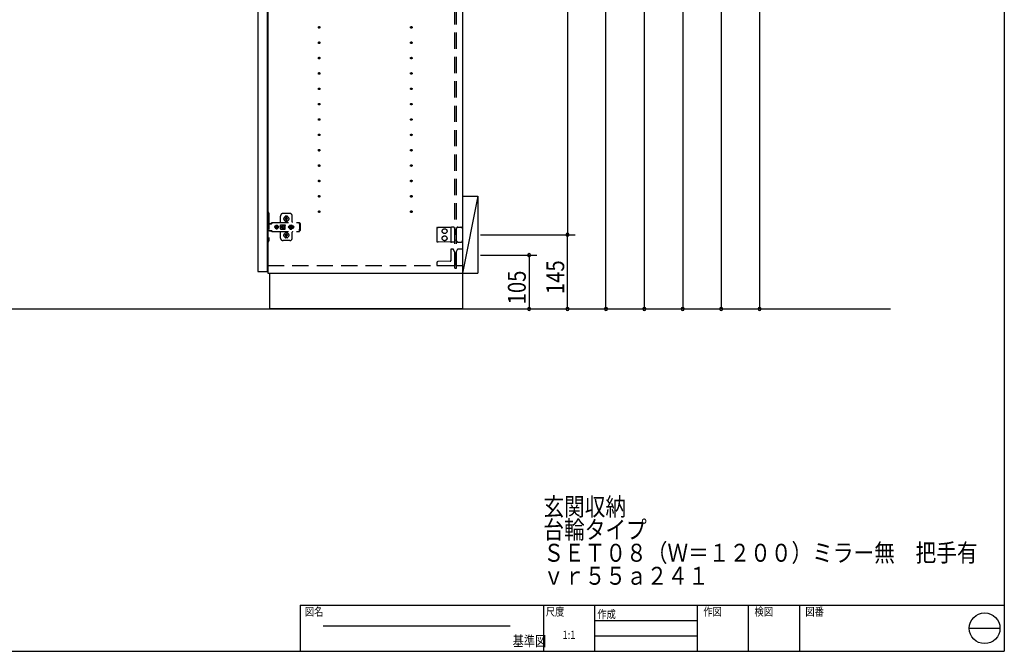
# Model space of a CAD drawing. Extents: x 19 to 1168, y 16 to 831.
# Drawn here: x 781 to 1166, y 16 to 263 of the extents above; entities that cross this region are included whole.
import ezdxf
from ezdxf.enums import TextEntityAlignment as Align

# ---------------------------------------------------------------- set-up
doc = ezdxf.new("R2010")
doc.units = 0
doc.linetypes.add('DASHED2', pattern=[9.525, 6.35, -3.175])
for name, color, linetype in [('KI1', 7, 'CONTINUOUS'), ('KI2', 4, 'CONTINUOUS'), ('MJ', 2, 'CONTINUOUS'), ('OS', 2, 'CONTINUOUS'), ('SU', 3, 'CONTINUOUS'), ('TS', 6, 'DASHED2'), ('WK', 7, 'CONTINUOUS')]:
    doc.layers.add(name, color=color, linetype=linetype)
doc.styles.get("Standard").update_dxf_attribs({"font": 'romans.shx', "width": 0.83, "bigfont": 'extfont.shx'})

msp = doc.modelspace()

# ---------------------------------------------------------------- linework, layer by layer
at = {"layer": 'KI1'}
for p, q in [((877.92, 506), (877.92, 164)), ((953.92, 506), (953.92, 164)), ((877.92, 164), (953.92, 164)), ((878.72, 164), (953.92, 164)), ((878.72, 150), (878.72, 164)), ((953.92, 164), (953.92, 150)), ((953.92, 150), (878.72, 150))]:
    msp.add_line(p, q, dxfattribs=at)
at = {"layer": 'KI2'}
for p, q in [((874, 505.34), (874, 164.66)), ((877.68, 505.34), (877.68, 164.66)), ((874, 164.66), (874.06, 164.6)), ((874.06, 164.6), (877.62, 164.6)), ((877.68, 164.66), (877.62, 164.6))]:
    msp.add_line(p, q, dxfattribs=at)
at = {"layer": 'OS'}
for p, q in [((953.92, 700), (953.92, 150)), ((953.92, 194), (959.92, 194)), ((953.92, 194), (953.92, 164)), ((959.92, 194), (953.92, 164)), ((959.92, 194), (959.92, 164)), ((953.92, 164), (959.92, 164)), ((87, 150), (1121, 150))]:
    msp.add_line(p, q, dxfattribs=at)
at = {"layer": 'SU'}
for p, q in [((1069.92, 613), (1069.92, 150)), ((1054.92, 605), (1054.92, 150)), ((1039.92, 521), (1039.92, 150)), ((1024.92, 150), (1024.92, 513)), ((994.92, 491), (994.92, 179)), ((1009.92, 150), (1009.92, 491)), ((960.92, 179), (997.92, 179)), ((960.92, 179), (997.92, 179)), ((994.92, 150), (994.92, 179)), ((960.92, 171), (982.92, 171)), ((979.92, 171), (979.92, 150)), ((954.92, 150), (1072.92, 150)), ((954.92, 150), (1057.92, 150)), ((954.92, 150), (1042.92, 150)), ((954.92, 150), (1027.92, 150)), ((954.92, 150), (1012.92, 150)), ((954.92, 150), (982.92, 150)), ((954.92, 150), (997.92, 150))]:
    msp.add_line(p, q, dxfattribs=at)
for centre, start, end in [((994.92, 179), 90, 270), ((994.92, 179), 90, 270), ((994.92, 179), 270, 90), ((994.92, 179), 270, 90), ((979.92, 171), 90, 270), ((979.92, 171), 270, 90), ((979.92, 150), 90, 270), ((979.92, 150), 270, 90), ((994.92, 150), 90, 270), ((994.92, 150), 270, 90), ((1009.92, 150), 90, 270), ((1009.92, 150), 270, 90), ((1024.92, 150), 90, 270), ((1024.92, 150), 270, 90), ((1039.92, 150), 90, 270), ((1039.92, 150), 270, 90), ((1054.92, 150), 90, 270), ((1054.92, 150), 270, 90), ((1069.92, 150), 90, 270), ((1069.92, 150), 270, 90)]:
    msp.add_arc(centre, 0.6, start, end, dxfattribs=at)
at = {"layer": 'TS'}
for p, q in [((950.92, 165.9), (950.92, 504.1)), ((951.62, 165.9), (951.62, 504.1)), ((877.68, 187.7), (878.02, 187.7)), ((877.68, 187.7), (877.68, 176.3)), ((878.32, 187.4), (878.32, 176.6)), ((882.82, 183.8), (882.82, 186.3)), ((886.42, 187.3), (883.82, 187.3)), ((884.63, 186.01), (884.63, 186.06)), ((884.96, 185.3), (884.67, 185.3)), ((884.96, 185.1), (884.67, 185.1)), ((885.42, 186.25), (884.82, 186.25)), ((884.94, 185.38), (884.93, 185.39)), ((884.99, 185.33), (884.93, 185.39)), ((884.94, 185.37), (884.93, 185.39)), ((884.99, 185.07), (884.93, 185.01)), ((884.94, 185.02), (884.93, 185.01)), ((884.95, 185.02), (884.93, 185.01)), ((885.01, 185.34), (884.94, 185.38)), ((884.98, 185.31), (884.94, 185.37)), ((884.98, 185.09), (884.94, 185.02)), ((885.01, 185.06), (884.95, 185.02)), ((884.97, 185.3), (884.96, 185.3)), ((884.96, 185.1), (884.97, 185.1)), ((884.98, 185.31), (884.97, 185.3)), ((884.97, 185.1), (884.98, 185.09)), ((884.99, 185.32), (884.98, 185.31)), ((884.98, 185.31), (884.98, 185.31)), ((884.99, 185.08), (884.98, 185.09)), ((884.98, 185.09), (884.98, 185.09)), ((884.99, 185.33), (884.99, 185.33)), ((884.99, 185.33), (884.99, 185.33)), ((884.99, 185.33), (884.99, 185.32)), ((885, 185.33), (884.99, 185.33)), ((884.99, 185.07), (884.99, 185.08)), ((884.99, 185.07), (884.99, 185.07)), ((884.99, 185.07), (884.99, 185.07)), ((885, 185.07), (884.99, 185.07)), ((885.01, 185.34), (885, 185.33)), ((885.01, 185.06), (885, 185.07)), ((885.02, 185.35), (885.01, 185.34)), ((885.01, 185.34), (885.01, 185.34)), ((885.01, 185.06), (885.01, 185.06)), ((885.01, 185.06), (885.02, 185.05)), ((885.02, 185.36), (885.02, 185.65)), ((885.02, 185.36), (885.02, 185.35)), ((885.02, 185.05), (885.02, 185.04)), ((885.02, 184.75), (885.02, 185.04)), ((885.22, 185.36), (885.22, 185.65)), ((885.22, 185.35), (885.22, 185.36)), ((885.23, 185.34), (885.22, 185.35)), ((885.22, 185.05), (885.23, 185.06)), ((885.22, 185.04), (885.22, 185.05)), ((885.22, 184.75), (885.22, 185.04)), ((885.29, 185.38), (885.23, 185.34)), ((885.24, 185.33), (885.23, 185.34)), ((885.23, 185.34), (885.23, 185.34)), ((885.24, 185.07), (885.23, 185.06)), ((885.3, 185.02), (885.23, 185.06)), ((885.23, 185.06), (885.23, 185.06)), ((885.25, 185.33), (885.24, 185.33)), ((885.25, 185.07), (885.24, 185.07)), ((885.31, 185.39), (885.25, 185.33)), ((885.25, 185.33), (885.25, 185.33)), ((885.25, 185.32), (885.25, 185.33)), ((885.26, 185.31), (885.25, 185.32)), ((885.26, 185.09), (885.25, 185.08)), ((885.25, 185.08), (885.25, 185.07)), ((885.25, 185.07), (885.25, 185.07)), ((885.25, 185.07), (885.25, 185.07)), ((885.31, 185.01), (885.25, 185.07)), ((885.3, 185.38), (885.26, 185.31)), ((885.27, 185.3), (885.26, 185.31)), ((885.26, 185.31), (885.26, 185.31)), ((885.26, 185.09), (885.27, 185.1)), ((885.3, 185.03), (885.26, 185.09)), ((885.26, 185.09), (885.26, 185.09)), ((885.28, 185.3), (885.27, 185.3)), ((885.27, 185.1), (885.28, 185.1)), ((885.57, 185.3), (885.28, 185.3)), ((885.57, 185.1), (885.28, 185.1)), ((885.31, 185.39), (885.29, 185.38)), ((885.31, 185.39), (885.3, 185.38)), ((885.31, 185.01), (885.3, 185.03)), ((885.31, 185.01), (885.3, 185.02)), ((885.61, 186.01), (885.61, 186.06)), ((887.42, 184), (887.42, 186.3)), ((878.32, 183.31), (879.32, 183.31)), ((878.49, 183.38), (878.5, 183.41)), ((878.49, 183.32), (878.49, 183.38)), ((878.49, 183.32), (879.16, 183.32)), ((878.5, 183.41), (878.52, 183.43)), ((878.52, 183.43), (878.55, 183.44)), ((878.55, 183.44), (879.1, 183.44)), ((878.56, 183.32), (878.57, 183.32)), ((878.57, 183.32), (878.57, 183.31)), ((879.08, 183.32), (879.09, 183.32)), ((879.08, 183.31), (879.08, 183.32)), ((879.09, 183.31), (879.11, 183.32)), ((879.1, 183.44), (879.13, 183.43)), ((879.11, 183.32), (879.12, 183.32)), ((879.13, 183.43), (879.15, 183.41)), ((879.15, 183.41), (879.16, 183.38)), ((879.16, 183.32), (879.16, 183.38)), ((879.16, 183.35), (879.17, 183.36)), ((879.17, 183.36), (879.34, 183.6)), ((879.32, 183.31), (879.34, 183.32)), ((879.34, 183.6), (879.37, 183.63)), ((879.34, 183.32), (879.36, 183.33)), ((879.36, 183.33), (879.38, 183.34)), ((879.37, 183.63), (879.41, 183.66)), ((879.38, 183.34), (879.4, 183.36)), ((879.4, 183.36), (879.57, 183.6)), ((879.41, 183.66), (879.45, 183.69)), ((879.45, 183.69), (879.49, 183.71)), ((879.49, 183.71), (879.54, 183.72)), ((879.54, 183.72), (879.58, 183.72)), ((879.57, 183.6), (879.6, 183.63)), ((879.58, 183.72), (890.31, 183.72)), ((879.6, 183.63), (879.61, 183.64)), ((879.61, 183.64), (879.64, 183.66)), ((879.64, 183.66), (879.66, 183.67)), ((879.66, 183.67), (879.68, 183.69)), ((879.68, 183.69), (879.71, 183.7)), ((879.71, 183.7), (879.72, 183.71)), ((879.72, 183.71), (879.76, 183.71)), ((879.76, 183.71), (879.77, 183.72)), ((879.77, 183.72), (879.81, 183.72)), ((880.6, 182), (880.63, 182.18)), ((880.6, 182), (880.63, 181.82)), ((880.62, 182), (880.64, 182.12)), ((880.62, 182), (880.64, 181.88)), ((880.63, 182.18), (880.7, 182.35)), ((880.63, 182.12), (880.64, 182.18)), ((880.63, 182.12), (881.09, 182.12)), ((880.63, 181.88), (881.09, 181.88)), ((880.63, 181.88), (880.64, 181.82)), ((880.63, 181.82), (880.7, 181.65)), ((880.64, 182.18), (880.71, 182.35)), ((880.64, 181.82), (880.71, 181.65)), ((880.7, 182.35), (880.81, 182.49)), ((880.7, 181.65), (880.81, 181.51)), ((880.71, 182.35), (880.82, 182.49)), ((880.71, 181.65), (880.82, 181.51)), ((880.81, 182.49), (880.95, 182.61)), ((880.81, 181.51), (880.95, 181.39)), ((880.82, 182.49), (880.97, 182.61)), ((880.82, 181.51), (880.97, 181.39)), ((880.95, 182.61), (881.12, 182.68)), ((880.95, 181.39), (881.12, 181.32)), ((880.97, 182.61), (881.13, 182.68)), ((880.97, 181.39), (881.13, 181.32)), ((881.03, 182), (881.05, 182.1)), ((881.03, 182), (881.05, 181.9)), ((881.05, 182.1), (881.07, 182.12)), ((881.05, 181.9), (881.07, 181.88)), ((881.09, 182.12), (881.14, 182.19)), ((881.09, 181.88), (881.14, 181.81)), ((881.12, 182.68), (881.3, 182.7)), ((881.12, 181.32), (881.3, 181.3)), ((881.13, 182.68), (881.19, 182.68)), ((881.13, 181.32), (881.19, 181.32)), ((881.14, 182.19), (881.21, 182.24)), ((881.14, 181.81), (881.21, 181.76)), ((881.19, 182.68), (881.2, 182.63)), ((881.19, 182.67), (881.3, 182.68)), ((881.19, 181.32), (881.2, 181.37)), ((881.19, 181.33), (881.3, 181.32)), ((881.2, 182.63), (881.21, 182.6)), ((881.2, 182.63), (881.2, 182.63)), ((881.2, 181.37), (881.21, 181.4)), ((881.2, 181.37), (881.2, 181.37)), ((881.21, 182.24), (881.21, 182.6)), ((881.21, 182.25), (881.3, 182.27)), ((881.21, 181.4), (881.21, 181.76)), ((881.21, 181.75), (881.3, 181.73)), ((881.29, 182.27), (881.39, 182.25)), ((881.29, 181.73), (881.39, 181.75)), ((881.3, 182.7), (881.44, 182.68)), ((881.3, 182.68), (881.42, 182.67)), ((881.3, 182.27), (881.41, 182.25)), ((881.3, 181.73), (881.41, 181.75)), ((881.3, 181.32), (881.42, 181.33)), ((881.3, 181.3), (881.44, 181.32)), ((881.39, 182.25), (881.47, 182.19)), ((881.39, 181.75), (881.47, 181.81)), ((881.41, 182.25), (881.42, 182.24)), ((881.41, 181.75), (881.42, 181.76)), ((881.42, 182.24), (881.42, 182.67)), ((881.42, 182.67), (881.43, 182.55)), ((881.42, 182.24), (881.45, 182.24)), ((881.42, 181.76), (881.45, 181.76)), ((881.42, 181.33), (881.42, 181.76)), ((881.42, 181.33), (881.43, 181.45)), ((881.43, 182.55), (881.44, 182.68)), ((881.43, 181.45), (881.44, 181.32)), ((881.44, 182.68), (881.44, 182.55)), ((881.44, 182.68), (881.5, 182.68)), ((881.44, 182.55), (881.45, 182.63)), ((881.44, 181.45), (881.45, 181.37)), ((881.44, 181.32), (881.44, 181.45)), ((881.44, 181.32), (881.5, 181.32)), ((881.45, 182.63), (881.45, 182.6)), ((881.45, 182.24), (881.45, 182.6)), ((881.45, 182.24), (881.52, 182.19)), ((881.45, 181.76), (881.52, 181.81)), ((881.45, 181.4), (881.45, 181.76)), ((881.45, 181.37), (881.45, 181.4)), ((881.47, 182.19), (881.53, 182.1)), ((881.47, 181.81), (881.53, 181.9)), ((881.5, 182.68), (881.66, 182.61)), ((881.5, 181.32), (881.66, 181.39)), ((881.52, 182.19), (881.56, 182.12)), ((881.52, 181.81), (881.56, 181.88)), ((881.53, 182.1), (881.55, 182)), ((881.53, 181.9), (881.55, 182)), ((881.54, 182.12), (882, 182.12)), ((881.54, 182.12), (881.55, 182.1)), ((881.54, 181.88), (881.55, 181.9)), ((881.54, 181.88), (882, 181.88)), ((881.55, 182.1), (881.57, 182)), ((881.55, 181.9), (881.57, 182)), ((881.66, 182.61), (881.81, 182.49)), ((881.66, 181.39), (881.81, 181.51)), ((881.81, 182.49), (881.92, 182.35)), ((881.81, 181.51), (881.92, 181.65)), ((881.92, 182.35), (881.99, 182.18)), ((881.92, 181.65), (881.99, 181.82)), ((881.97, 182.12), (881.98, 182)), ((881.97, 181.88), (881.98, 182)), ((881.98, 182.12), (882, 182)), ((881.98, 181.88), (882, 182)), ((881.99, 182.18), (882, 182.12)), ((881.99, 181.82), (882, 181.88)), ((882.79, 182.76), (882.8, 182.8)), ((882.79, 182.58), (882.93, 182.78)), ((882.79, 181.23), (882.79, 182.76)), ((882.79, 181.42), (882.93, 181.22)), ((882.79, 181.23), (882.8, 181.2)), ((882.8, 182.8), (882.82, 182.84)), ((882.8, 181.2), (882.82, 181.16)), ((882.82, 182.84), (882.85, 182.86)), ((882.82, 181.16), (882.85, 181.14)), ((882.85, 182.86), (882.89, 182.86)), ((882.85, 181.14), (882.89, 181.14)), ((882.89, 182.86), (882.9, 182.86)), ((882.89, 181.14), (882.9, 181.14)), ((882.9, 182.86), (882.91, 182.86)), ((882.9, 181.14), (882.91, 181.14)), ((882.91, 182.86), (882.92, 182.85)), ((882.91, 181.14), (882.92, 181.15)), ((882.92, 182.85), (882.94, 182.84)), ((882.92, 181.15), (882.94, 181.16)), ((882.93, 182.78), (882.99, 182.82)), ((882.93, 181.22), (882.99, 181.18)), ((882.94, 182.84), (882.97, 182.83)), ((882.94, 181.16), (882.97, 181.17)), ((882.97, 182.83), (882.99, 182.82)), ((882.97, 181.17), (882.99, 181.18)), ((882.99, 182.82), (883.01, 182.82)), ((882.99, 182.82), (882.99, 182.82)), ((882.99, 181.18), (882.99, 181.18)), ((882.99, 181.18), (883.01, 181.18)), ((883.01, 182.82), (883.04, 182.81)), ((883.01, 181.18), (883.04, 181.19)), ((883.56, 182.54), (883.02, 182)), ((883.56, 181.46), (883.02, 182)), ((883.04, 182.81), (883.06, 182.81)), ((883.04, 181.19), (883.06, 181.19)), ((883.06, 182.81), (883.09, 182.81)), ((883.06, 181.19), (883.09, 181.19)), ((883.09, 182.81), (883.11, 182.8)), ((883.09, 181.19), (883.11, 181.2)), ((883.1, 182.81), (883.13, 182.8)), ((883.11, 182.8), (884.34, 182.8)), ((883.11, 181.2), (884.34, 181.2)), ((883.63, 182.46), (883.21, 182.05)), ((883.52, 182.05), (883.21, 182.05)), ((883.52, 181.95), (883.21, 181.95)), ((883.63, 181.54), (883.21, 181.95)), ((883.53, 182.09), (883.52, 182.05)), ((883.52, 182.05), (883.52, 182)), ((883.52, 181.95), (883.52, 182)), ((883.52, 181.95), (883.53, 181.91)), ((883.54, 182.12), (883.53, 182.09)), ((883.53, 181.91), (883.54, 181.88)), ((883.55, 182.15), (883.54, 182.12)), ((883.54, 181.88), (883.55, 181.85)), ((883.56, 182.18), (883.55, 182.15)), ((883.55, 181.85), (883.56, 181.82)), ((883.57, 182.2), (883.56, 182.18)), ((883.56, 181.82), (883.57, 181.8)), ((883.59, 182.22), (883.57, 182.2)), ((883.57, 181.8), (883.59, 181.78)), ((883.6, 182.24), (883.59, 182.22)), ((883.59, 181.78), (883.6, 181.76)), ((883.62, 182.26), (883.6, 182.24)), ((883.6, 181.76), (883.62, 181.74)), ((883.64, 182.28), (883.62, 182.26)), ((883.62, 181.74), (883.64, 181.72)), ((883.66, 182.3), (883.64, 182.28)), ((883.64, 181.72), (883.66, 181.7)), ((883.68, 182.32), (883.66, 182.3)), ((883.66, 181.7), (883.68, 181.68)), ((883.7, 182.33), (883.68, 182.32)), ((883.68, 181.68), (883.7, 181.67)), ((883.72, 182.35), (883.7, 182.33)), ((883.7, 181.67), (883.72, 181.65)), ((883.74, 182.36), (883.72, 182.35)), ((883.72, 181.65), (883.74, 181.64)), ((883.77, 182.37), (883.74, 182.36)), ((883.74, 181.64), (883.77, 181.63)), ((883.82, 182.39), (883.77, 182.37)), ((883.77, 181.63), (883.82, 181.61)), ((883.87, 182.4), (883.82, 182.39)), ((883.82, 181.61), (883.87, 181.6)), ((883.92, 182.4), (883.87, 182.4)), ((883.87, 181.6), (883.92, 181.6)), ((884.61, 182.05), (884.32, 182.05)), ((884.32, 182), (884.32, 182.05)), ((884.32, 182), (884.32, 181.95)), ((884.61, 181.95), (884.32, 181.95)), ((884.34, 182.8), (884.36, 182.81)), ((884.34, 181.2), (884.36, 181.19)), ((884.36, 182.81), (884.39, 182.81)), ((884.36, 181.19), (884.39, 181.19)), ((884.39, 182.81), (884.41, 182.81)), ((884.39, 181.19), (884.41, 181.19)), ((884.41, 182.81), (884.43, 182.82)), ((884.41, 181.19), (884.43, 181.18)), ((884.43, 182.82), (884.48, 182.78)), ((884.43, 182.82), (884.46, 182.82)), ((884.43, 181.18), (884.48, 181.22)), ((884.43, 181.18), (884.46, 181.18)), ((884.46, 182.82), (884.48, 182.83)), ((884.46, 181.18), (884.48, 181.17)), ((884.48, 182.83), (884.5, 182.84)), ((884.48, 182.78), (884.66, 182.53)), ((884.48, 181.22), (884.66, 181.47)), ((884.48, 181.17), (884.5, 181.16)), ((884.5, 182.84), (884.53, 182.85)), ((884.5, 181.16), (884.53, 181.15)), ((884.53, 182.85), (884.54, 182.86)), ((884.53, 181.15), (884.54, 181.14)), ((884.54, 182.86), (884.55, 182.86)), ((884.54, 181.14), (884.55, 181.14)), ((884.55, 182.86), (884.56, 182.86)), ((884.55, 181.14), (884.56, 181.14)), ((884.56, 182.86), (884.59, 182.86)), ((884.56, 181.14), (884.59, 181.14)), ((884.59, 182.86), (884.63, 182.84)), ((884.59, 181.14), (884.63, 181.16)), ((884.63, 184.34), (884.63, 184.39)), ((884.63, 182.84), (884.65, 182.8)), ((884.63, 181.16), (884.65, 181.2)), ((884.65, 182.8), (884.66, 182.76)), ((884.65, 182.8), (884.65, 182.8)), ((884.65, 181.2), (884.66, 181.23)), ((884.65, 181.2), (884.65, 181.2)), ((884.66, 182.5), (884.66, 182.77)), ((884.66, 182.5), (884.66, 182.5)), ((884.66, 182.5), (884.66, 182.5)), ((884.66, 182.49), (884.66, 182.5)), ((884.66, 182.48), (884.66, 182.49)), ((884.66, 182.47), (884.66, 182.48)), ((884.66, 181.53), (884.66, 182.47)), ((884.66, 181.53), (884.66, 181.52)), ((884.66, 181.52), (884.66, 181.51)), ((884.66, 181.51), (884.66, 181.5)), ((884.66, 181.23), (884.66, 181.5)), ((884.66, 181.5), (884.66, 181.5)), ((885.42, 184.15), (884.82, 184.15)), ((885.12, 184.22), (885.12, 184.25)), ((885.61, 184.34), (885.61, 184.39)), ((886, 182), (886.01, 182.1)), ((886, 182), (886.01, 181.9)), ((886.01, 182.1), (886.04, 182.2)), ((886.01, 181.9), (886.04, 181.8)), ((886.04, 182.2), (886.09, 182.29)), ((886.04, 181.8), (886.09, 181.71)), ((886.06, 182), (886.08, 182.21)), ((886.06, 182), (886.08, 181.79)), ((886.07, 182.11), (886.07, 182.25)), ((886.07, 181.75), (886.07, 181.89)), ((886.08, 182.21), (886.16, 182.4)), ((886.08, 182.18), (886.08, 182.27)), ((886.08, 181.73), (886.08, 181.82)), ((886.08, 181.79), (886.16, 181.6)), ((886.09, 182.29), (886.15, 182.36)), ((886.09, 181.71), (886.15, 181.64)), ((886.12, 182.3), (886.12, 182.33)), ((886.12, 181.67), (886.12, 181.7)), ((886.16, 182.4), (886.29, 182.57)), ((886.16, 181.6), (886.29, 181.43)), ((886.29, 182.57), (886.46, 182.7)), ((886.29, 181.43), (886.46, 181.3)), ((886.38, 182), (886.39, 182.1)), ((886.38, 182), (886.39, 181.9)), ((886.39, 182.1), (886.7, 182.1)), ((886.39, 181.9), (886.7, 181.9)), ((886.46, 182.7), (886.65, 182.78)), ((886.46, 181.3), (886.65, 181.22)), ((886.49, 182.1), (886.53, 182.19)), ((886.49, 181.9), (886.53, 181.81)), ((886.53, 182.19), (886.58, 182.26)), ((886.53, 181.81), (886.58, 181.74)), ((886.56, 182.3), (886.56, 182.3)), ((886.56, 182.3), (886.58, 182.26)), ((886.56, 182.3), (886.73, 182.13)), ((886.56, 182.3), (886.6, 182.28)), ((886.56, 181.7), (886.73, 181.87)), ((886.56, 181.7), (886.58, 181.74)), ((886.56, 181.7), (886.6, 181.72)), ((886.56, 181.7), (886.56, 181.7)), ((886.58, 182.26), (886.71, 182.11)), ((886.58, 181.74), (886.71, 181.89)), ((886.6, 182.28), (886.67, 182.33)), ((886.6, 182.28), (886.75, 182.15)), ((886.6, 181.72), (886.75, 181.85)), ((886.6, 181.72), (886.67, 181.67)), ((886.65, 182.78), (886.86, 182.8)), ((886.65, 181.22), (886.86, 181.2)), ((886.67, 182.33), (886.76, 182.37)), ((886.67, 181.67), (886.76, 181.63)), ((886.7, 182.1), (886.72, 182.11)), ((886.7, 181.9), (886.72, 181.89)), ((886.72, 182.11), (886.73, 182.12)), ((886.72, 181.89), (886.73, 181.88)), ((886.73, 182.13), (886.74, 182.13)), ((886.73, 182.12), (886.73, 182.13)), ((886.73, 181.88), (886.73, 181.87)), ((886.73, 181.87), (886.74, 181.87)), ((886.74, 182.13), (886.75, 182.14)), ((886.74, 181.87), (886.75, 181.86)), ((886.75, 182.14), (886.76, 182.16)), ((886.75, 181.86), (886.76, 181.84)), ((886.75, 181.21), (886.75, 181.21)), ((886.76, 182.47), (886.86, 182.48)), ((886.76, 182.16), (886.76, 182.47)), ((886.76, 181.53), (886.76, 181.84)), ((886.76, 181.53), (886.86, 181.52)), ((886.86, 182.8), (887.07, 182.78)), ((886.86, 182.48), (886.96, 182.47)), ((886.86, 181.52), (886.96, 181.53)), ((886.86, 181.2), (887.07, 181.22)), ((886.96, 182.16), (886.96, 182.47)), ((886.96, 182.37), (887.05, 182.33)), ((886.96, 182.16), (886.97, 182.14)), ((886.96, 181.84), (886.97, 181.86)), ((886.96, 181.53), (886.96, 181.84)), ((886.96, 181.63), (887.05, 181.67)), ((886.97, 182.15), (887.12, 182.28)), ((886.97, 182.14), (886.98, 182.13)), ((886.97, 181.86), (886.98, 181.87)), ((886.97, 181.85), (887.12, 181.72)), ((886.98, 182.13), (886.99, 182.13)), ((886.98, 181.87), (886.99, 181.87)), ((886.99, 182.13), (887.16, 182.3)), ((886.99, 182.13), (886.99, 182.12)), ((886.99, 182.12), (887, 182.11)), ((886.99, 181.88), (887, 181.89)), ((886.99, 181.87), (886.99, 181.88)), ((886.99, 181.87), (887.16, 181.7)), ((887, 182.11), (887.02, 182.1)), ((887, 181.89), (887.02, 181.9)), ((887.01, 182.11), (887.14, 182.26)), ((887.01, 181.89), (887.14, 181.74)), ((887.02, 182.1), (887.33, 182.1)), ((887.02, 181.9), (887.33, 181.9)), ((887.05, 182.33), (887.12, 182.28)), ((887.05, 181.67), (887.12, 181.72)), ((887.07, 182.78), (887.26, 182.7)), ((887.07, 181.22), (887.26, 181.3)), ((887.12, 182.28), (887.16, 182.3)), ((887.12, 181.72), (887.16, 181.7)), ((887.14, 182.26), (887.16, 182.3)), ((887.14, 182.26), (887.19, 182.19)), ((887.14, 181.74), (887.19, 181.81)), ((887.14, 181.74), (887.16, 181.7)), ((887.16, 182.3), (887.16, 182.3)), ((887.16, 181.7), (887.16, 181.7)), ((887.19, 182.19), (887.23, 182.1)), ((887.19, 181.81), (887.23, 181.9)), ((887.26, 182.7), (887.43, 182.57)), ((887.26, 181.3), (887.43, 181.43)), ((887.33, 182.1), (887.34, 182)), ((887.33, 181.9), (887.34, 182)), ((887.43, 182.57), (887.56, 182.4)), ((887.43, 181.43), (887.56, 181.6)), ((887.47, 182.52), (887.48, 182.52)), ((887.47, 181.48), (887.48, 181.48)), ((887.48, 182.52), (887.58, 182.51)), ((887.48, 181.48), (887.58, 181.49)), ((887.56, 182.51), (887.56, 182.51)), ((887.56, 182.4), (887.64, 182.21)), ((887.56, 181.6), (887.64, 181.79)), ((887.56, 181.49), (887.56, 181.49)), ((887.58, 182.51), (887.68, 182.48)), ((887.58, 181.49), (887.68, 181.52)), ((887.64, 182.21), (887.66, 182)), ((887.64, 181.79), (887.66, 182)), ((887.68, 182.48), (887.77, 182.43)), ((887.68, 181.52), (887.77, 181.57)), ((887.77, 182.43), (887.85, 182.37)), ((887.77, 181.57), (887.85, 181.63)), ((887.85, 182.37), (887.91, 182.29)), ((887.85, 181.63), (887.91, 181.71)), ((887.91, 182.29), (887.96, 182.2)), ((887.91, 181.71), (887.96, 181.8)), ((887.96, 182.2), (887.99, 182.1)), ((887.96, 181.8), (887.99, 181.9)), ((887.99, 182.1), (888, 182)), ((887.99, 181.9), (888, 182)), ((890.21, 183.7), (890.31, 183.7)), ((890.21, 183.7), (890.21, 183.68)), ((890.21, 183.68), (890.22, 183.63)), ((890.22, 183.63), (890.22, 183.56)), ((890.22, 183.56), (890.22, 183.48)), ((890.22, 183.52), (890.31, 183.52)), ((890.22, 183.48), (890.22, 183.4)), ((890.22, 183.4), (890.4, 183.4)), ((890.22, 183.11), (890.22, 183.4)), ((890.22, 183.11), (890.22, 183.08)), ((890.22, 183.08), (890.23, 183.04)), ((890.22, 180.92), (890.23, 180.96)), ((890.22, 180.89), (890.22, 180.92)), ((890.22, 180.6), (890.22, 180.89)), ((890.23, 183.04), (890.23, 183.01)), ((890.23, 183.01), (890.25, 182.97)), ((890.23, 180.99), (890.25, 181.03)), ((890.23, 180.96), (890.23, 180.99)), ((890.25, 182.97), (890.26, 182.94)), ((890.25, 181.03), (890.26, 181.06)), ((890.26, 182.94), (890.28, 182.91)), ((890.26, 181.06), (890.28, 181.09)), ((890.28, 182.91), (890.3, 182.88)), ((890.28, 181.09), (890.3, 181.12)), ((890.3, 182.88), (890.32, 182.85)), ((890.3, 181.12), (890.32, 181.15)), ((890.31, 183.72), (890.31, 183.71)), ((890.31, 183.71), (890.31, 183.7)), ((890.31, 183.52), (890.31, 183.7)), ((890.32, 181.15), (890.32, 182.85)), ((890.4, 183.4), (890.48, 183.38)), ((890.48, 183.38), (890.54, 183.34)), ((890.54, 183.34), (890.58, 183.28)), ((890.58, 183.28), (890.6, 183.2)), ((890.58, 180.72), (890.6, 180.8)), ((890.6, 180.8), (890.6, 183.2)), ((943.82, 181.54), (943.82, 176.46)), ((944.12, 181.84), (944.41, 181.84)), ((949.09, 181.88), (944.41, 181.84)), ((949.62, 181.89), (949.09, 181.88)), ((949.32, 181.59), (949.32, 176.41)), ((950.19, 181.89), (949.62, 181.89)), ((950.66, 181.9), (950.19, 181.89)), ((950.83, 181.58), (950.72, 181.86)), ((950.72, 181.86), (950.72, 181.86)), ((950.91, 180.97), (950.91, 181.21)), ((950.91, 180.97), (950.92, 179.8)), ((951.46, 179.8), (951.47, 181.12)), ((951.47, 181.12), (951.47, 181.21)), ((951.55, 181.51), (951.76, 181.87)), ((951.76, 181.87), (951.76, 181.87)), ((952.06, 181.9), (951.81, 181.9)), ((952.06, 181.9), (952.34, 181.9)), ((952.34, 181.9), (953.32, 181.9)), ((953.92, 181.3), (953.92, 176.7)), ((878.32, 180.68), (879.32, 180.68)), ((878.58, 180.55), (878.58, 180.68)), ((878.58, 180.55), (879.07, 180.55)), ((878.58, 180.55), (878.64, 180.49)), ((878.64, 180.49), (879.01, 180.49)), ((879.01, 180.49), (879.07, 180.55)), ((879.07, 180.55), (879.07, 180.68)), ((879.09, 180.68), (879.11, 180.68)), ((879.11, 180.68), (879.13, 180.67)), ((879.13, 180.67), (879.15, 180.66)), ((879.15, 180.66), (879.17, 180.64)), ((879.17, 180.64), (879.34, 180.4)), ((879.32, 180.68), (879.34, 180.68)), ((879.34, 180.68), (879.36, 180.67)), ((879.34, 180.4), (879.37, 180.37)), ((879.36, 180.67), (879.38, 180.66)), ((879.37, 180.37), (879.41, 180.34)), ((879.38, 180.66), (879.4, 180.64)), ((879.4, 180.64), (879.57, 180.4)), ((879.41, 180.34), (879.45, 180.31)), ((879.45, 180.31), (879.49, 180.29)), ((879.49, 180.29), (879.54, 180.28)), ((879.54, 180.28), (879.58, 180.28)), ((879.57, 180.4), (879.6, 180.37)), ((879.58, 180.28), (890.31, 180.28)), ((879.6, 180.37), (879.64, 180.34)), ((879.64, 180.34), (879.64, 180.34)), ((879.64, 180.34), (879.68, 180.31)), ((879.68, 180.31), (879.72, 180.29)), ((879.72, 180.29), (879.72, 180.29)), ((879.72, 180.29), (879.77, 180.28)), ((879.77, 180.28), (879.81, 180.28)), ((882.82, 177.7), (882.82, 180.2)), ((884.63, 179.61), (884.63, 179.66)), ((884.63, 177.94), (884.63, 177.99)), ((884.96, 178.9), (884.67, 178.9)), ((884.96, 178.7), (884.67, 178.7)), ((885.42, 179.85), (884.82, 179.85)), ((885.42, 177.75), (884.82, 177.75)), ((884.94, 178.98), (884.93, 178.99)), ((884.99, 178.93), (884.93, 178.99)), ((884.94, 178.97), (884.93, 178.99)), ((884.99, 178.67), (884.93, 178.61)), ((884.94, 178.62), (884.93, 178.61)), ((884.95, 178.62), (884.93, 178.61)), ((885.01, 178.94), (884.94, 178.98)), ((884.98, 178.91), (884.94, 178.97)), ((884.98, 178.69), (884.94, 178.62)), ((885.01, 178.66), (884.95, 178.62)), ((884.97, 178.9), (884.96, 178.9)), ((884.96, 178.7), (884.97, 178.7)), ((884.98, 178.91), (884.97, 178.9)), ((884.97, 178.7), (884.98, 178.69)), ((884.99, 178.92), (884.98, 178.91)), ((884.98, 178.91), (884.98, 178.91)), ((884.99, 178.68), (884.98, 178.69)), ((884.98, 178.69), (884.98, 178.69)), ((884.99, 178.93), (884.99, 178.93)), ((884.99, 178.93), (884.99, 178.93)), ((884.99, 178.93), (884.99, 178.92)), ((885, 178.93), (884.99, 178.93)), ((884.99, 178.67), (884.99, 178.68)), ((884.99, 178.67), (884.99, 178.67)), ((885, 178.67), (884.99, 178.67)), ((885.01, 178.94), (885, 178.93)), ((885.01, 178.66), (885, 178.67)), ((885.02, 178.95), (885.01, 178.94)), ((885.01, 178.94), (885.01, 178.94)), ((885.01, 178.66), (885.01, 178.66)), ((885.01, 178.66), (885.02, 178.65)), ((885.02, 178.96), (885.02, 179.25)), ((885.02, 178.96), (885.02, 178.95)), ((885.02, 178.65), (885.02, 178.64)), ((885.02, 178.35), (885.02, 178.64)), ((885.12, 177.82), (885.12, 177.85)), ((885.22, 178.96), (885.22, 179.25)), ((885.22, 178.95), (885.22, 178.96)), ((885.23, 178.94), (885.22, 178.95)), ((885.22, 178.65), (885.23, 178.66)), ((885.22, 178.64), (885.22, 178.65)), ((885.22, 178.35), (885.22, 178.64)), ((885.29, 178.98), (885.23, 178.94)), ((885.24, 178.93), (885.23, 178.94)), ((885.23, 178.94), (885.23, 178.94)), ((885.24, 178.67), (885.23, 178.66)), ((885.3, 178.62), (885.23, 178.66)), ((885.23, 178.66), (885.23, 178.66)), ((885.25, 178.93), (885.24, 178.93)), ((885.25, 178.67), (885.24, 178.67)), ((885.31, 178.99), (885.25, 178.93)), ((885.25, 178.93), (885.25, 178.93)), ((885.25, 178.93), (885.25, 178.93)), ((885.25, 178.92), (885.25, 178.93)), ((885.26, 178.91), (885.25, 178.92)), ((885.26, 178.69), (885.25, 178.68)), ((885.25, 178.68), (885.25, 178.67)), ((885.25, 178.67), (885.25, 178.67)), ((885.25, 178.67), (885.25, 178.67)), ((885.31, 178.61), (885.25, 178.67)), ((885.3, 178.98), (885.26, 178.91)), ((885.27, 178.9), (885.26, 178.91)), ((885.26, 178.91), (885.26, 178.91)), ((885.26, 178.69), (885.27, 178.7)), ((885.3, 178.63), (885.26, 178.69)), ((885.26, 178.69), (885.26, 178.69)), ((885.28, 178.9), (885.27, 178.9)), ((885.27, 178.7), (885.28, 178.7)), ((885.57, 178.9), (885.28, 178.9)), ((885.57, 178.7), (885.28, 178.7)), ((885.31, 178.99), (885.29, 178.98)), ((885.31, 178.99), (885.3, 178.98)), ((885.31, 178.61), (885.3, 178.63)), ((885.31, 178.61), (885.3, 178.62)), ((885.61, 179.61), (885.61, 179.66)), ((885.61, 177.94), (885.61, 177.99)), ((887.42, 177.7), (887.42, 180)), ((890.21, 180.32), (890.22, 180.37)), ((890.21, 180.3), (890.21, 180.32)), ((890.21, 180.3), (890.31, 180.3)), ((890.22, 180.6), (890.4, 180.6)), ((890.22, 180.52), (890.22, 180.6)), ((890.22, 180.44), (890.22, 180.52)), ((890.22, 180.48), (890.31, 180.48)), ((890.22, 180.37), (890.22, 180.44)), ((890.31, 180.3), (890.31, 180.48)), ((890.31, 180.29), (890.31, 180.3)), ((890.31, 180.28), (890.31, 180.29)), ((890.4, 180.6), (890.48, 180.62)), ((890.48, 180.62), (890.54, 180.66)), ((890.54, 180.66), (890.58, 180.72)), ((950.91, 177.03), (950.92, 178.2)), ((950.91, 177.03), (950.91, 176.79)), ((950.92, 178.2), (950.92, 179.8)), ((951.46, 179), (951.46, 179.8)), ((951.46, 179), (951.46, 178.2)), ((951.46, 178.2), (951.47, 176.88)), ((951.47, 176.88), (951.47, 176.79)), ((877.68, 176.3), (878.02, 176.3)), ((886.42, 176.7), (883.82, 176.7)), ((944.12, 176.16), (944.41, 176.16)), ((949.09, 176.12), (944.41, 176.16)), ((949.62, 176.11), (949.09, 176.12)), ((949.32, 173.1), (949.32, 168.84)), ((950.19, 176.11), (949.62, 176.11)), ((950.17, 173.4), (949.62, 173.4)), ((950.66, 176.1), (950.19, 176.11)), ((950.92, 172.11), (950.38, 173.26)), ((950.83, 176.42), (950.72, 176.14)), ((950.72, 176.14), (950.72, 176.14)), ((951.86, 173.11), (951.46, 172.26)), ((951.55, 176.49), (951.76, 176.13)), ((951.76, 176.13), (951.76, 176.13)), ((952.06, 176.1), (951.81, 176.1)), ((952.06, 176.1), (952.34, 176.1)), ((953.72, 173.4), (952.31, 173.4)), ((952.34, 176.1), (953.32, 176.1)), ((953.92, 173.2), (953.92, 167)), ((950.92, 172.11), (950.92, 167)), ((951.46, 172.26), (951.46, 170.8)), ((951.46, 170.8), (951.46, 170.77)), ((951.62, 170.56), (951.62, 170.61)), ((951.62, 167), (951.62, 170.56)), ((877.92, 167), (950.92, 167)), ((943.82, 167.91), (943.82, 167)), ((943.82, 167), (950.92, 167)), ((949.08, 168.6), (944.41, 168.51)), ((950.92, 165.9), (951.62, 165.9)), ((951.62, 167), (953.92, 167))]:
    msp.add_line(p, q, dxfattribs=at)
for centre, radius in [((897.92, 260), 0.31), ((933.92, 260), 0.31), ((897.92, 254), 0.31), ((933.92, 254), 0.31), ((897.92, 248), 0.31), ((933.92, 248), 0.31), ((897.92, 242), 0.31), ((933.92, 242), 0.31), ((897.92, 236), 0.31), ((933.92, 236), 0.31), ((897.92, 230), 0.31), ((933.92, 230), 0.31), ((897.92, 224), 0.31), ((933.92, 224), 0.31), ((897.92, 218), 0.31), ((933.92, 218), 0.31), ((897.92, 212), 0.31), ((933.92, 212), 0.31), ((897.92, 206), 0.31), ((933.92, 206), 0.31), ((897.92, 200), 0.31), ((933.92, 200), 0.31), ((897.92, 194), 0.31), ((933.92, 194), 0.31), ((885.12, 185.2), 0.95), ((897.92, 188), 0.31), ((933.92, 188), 0.31), ((946.92, 180.4), 0.94), ((885.12, 178.8), 0.95), ((946.92, 177.6), 0.94)]:
    msp.add_circle(centre, radius, dxfattribs=at)
for centre, radius, start, end in [((878.02, 187.4), 0.3, 0, 90), ((883.82, 186.3), 1, 90, 180), ((884.82, 186.06), 0.19, 90, 179.9998), ((885.12, 185.2), 0.462, 166.9906, 193.0092), ((885.12, 185.2), 0.234, 153.6131, 206.3862), ((885.12, 185.2), 0.462, 76.9921, 103.0086), ((885.12, 185.2), 0.234, 63.6126, 116.3885), ((885.12, 185.2), 0.234, 243.6137, 296.3863), ((885.12, 185.2), 0.462, 256.9918, 283.0082), ((885.12, 185.2), 0.234, 333.6142, 26.3852), ((885.42, 186.06), 0.19, 359.9997, 90), ((885.12, 185.2), 0.462, 346.9914, 13.0083), ((886.42, 186.3), 1, 359.9999, 90), ((882.42, 183.8), 0.4, 348.463, 360), ((883.59, 182.5), 0.05, 314.9899, 135.0105), ((883.59, 181.5), 0.05, 225.0045, 44.9959), ((883.92, 182), 0.4, 7.1786, 90.0037), ((883.92, 182), 0.4, 270, 352.8162), ((884.61, 182), 0.05, 270, 90), ((884.82, 184.34), 0.19, 180.0002, 270), ((885.42, 184.34), 0.19, 270, 0.0001), ((887.82, 184), 0.4, 180, 224.427), ((944.12, 181.54), 0.3, 90.5, 180), ((949.62, 181.59), 0.3, 90.5, 180), ((950.66, 181.88), 0.0197, 56.5661, 87.3219), ((950.66, 181.84), 0.06, 22.3014, 90.5), ((950.66, 181.84), 0.0598, 22.3412, 82.1202), ((949.91, 181.2), 1, 0.5, 22.3014), ((952.07, 181.21), 0.6, 150, 179.5), ((951.81, 181.84), 0.06, 90, 150), ((951.81, 181.84), 0.0596, 99.0121, 149.9622), ((951.81, 181.88), 0.0243, 92.9016, 120.2057), ((953.32, 181.3), 0.6, 0, 90), ((882.42, 180.2), 0.4, 0, 11.537), ((883.82, 177.7), 1, 180.0001, 270), ((884.82, 179.66), 0.19, 90, 179.9998), ((884.82, 177.94), 0.19, 179.9959, 270.0074), ((885.12, 178.8), 0.462, 166.9881, 193.0086), ((885.12, 178.8), 0.234, 153.6129, 206.3863), ((885.12, 178.8), 0.462, 76.9893, 103.0047), ((885.12, 178.8), 0.234, 63.6157, 116.393), ((885.12, 178.8), 0.234, 243.612, 296.3831), ((885.12, 178.8), 0.462, 256.9902, 283.0043), ((885.12, 178.8), 0.234, 333.6143, 26.3851), ((885.42, 179.66), 0.19, 359.9977, 90), ((885.42, 177.94), 0.19, 270.0073, 0.0046), ((885.12, 178.8), 0.462, 346.9913, 13.0085), ((886.42, 177.7), 1, 269.9985, 359.9991), ((887.82, 180), 0.4, 135.573, 180), ((878.02, 176.6), 0.3, 270, 0), ((944.12, 176.46), 0.3, 180, 269.5), ((949.62, 176.41), 0.3, 180, 269.5), ((949.62, 173.1), 0.3, 90, 180), ((950.17, 173.16), 0.24, 25, 90), ((950.66, 176.16), 0.06, 269.5, 337.6986), ((950.66, 176.12), 0.0197, 272.6781, 303.434), ((950.66, 176.16), 0.0598, 277.8798, 337.6588), ((949.91, 176.8), 1, 337.6986, 359.5), ((952.07, 176.79), 0.6, 180.5, 210), ((951.81, 176.16), 0.06, 210, 270), ((951.81, 176.16), 0.0596, 210.0378, 260.9879), ((951.81, 176.12), 0.0243, 239.7943, 267.0986), ((952.31, 172.9), 0.5, 89.9993, 154.9991), ((953.32, 176.7), 0.6, 270, 0), ((953.72, 173.2), 0.2, 0, 90), ((930.61, 150.04), 29.4, 44.3956, 44.8395), ((944.42, 167.91), 0.6, 91.0416, 180), ((949.08, 168.84), 0.24, 271.0416, 0)]:
    msp.add_arc(centre, radius, start, end, dxfattribs=at)
at = {"layer": 'WK'}
for p, q in [((1165.5, 824.75), (1165.5, 16.25)), ((890.5, 34.25), (890.5, 16.25)), ((890.5, 34.25), (1165.5, 34.25)), ((985.5, 34.25), (985.5, 16.25)), ((1005.5, 34.25), (1005.5, 16.25)), ((1045.5, 34.25), (1045.5, 16.25)), ((1065.5, 34.25), (1065.5, 16.25)), ((1085.5, 34.25), (1085.5, 16.25)), ((1005.5, 28.25), (1045.5, 28.25)), ((899.5, 26.25), (972.5, 26.25)), ((1151.81, 25.25), (1163.81, 25.25)), ((1005.5, 22.25), (1045.5, 22.25)), ((23.5, 16.25), (1165.5, 16.25))]:
    msp.add_line(p, q, dxfattribs=at)
msp.add_circle((1157.81, 25.25), 6, dxfattribs=at)

# ---------------------------------------------------------------- texts
at = {"layer": 'MJ', "width": 0.845524}
for s, p in [('玄関収納', (985.5, 69.25)), ('台輪タイプ', (985.5, 60.25)), ('ＳＥＴ０８（Ｗ＝１２００）ミラー無\u3000把手有', (985.5, 51.25)), ('ｖｒ５５ａ２４１', (985.5, 42.25))]:
    msp.add_text(s, height=7, dxfattribs=at).set_placement(p)
at = {"layer": 'SU', "width": 0.83}
for s, p in [('145', (993.62, 155.79)), ('105', (978.62, 151.79))]:
    msp.add_text(s, height=7, rotation=90, dxfattribs=at).set_placement(p)
at = {"layer": 'WK'}
for s, height, width, p in [('図名', 3.2, 0.83, (892.3, 30.15)), ('尺度', 3.2, 0.83, (986.43, 30.15)), ('作成', 3.2, 0.83, (1006.55, 29.15)), ('作図', 3.2, 0.83, (1047.93, 30.15)), ('検図', 3.2, 0.83, (1067.93, 30.15)), ('図番', 3.2, 0.83, (1087.8, 30.15)), ('基準図', 4, 0.8, (973.5, 18.25))]:
    msp.add_text(s, height=height, dxfattribs=dict(at, width=width)).set_placement(p)
at = {"layer": 'WK', "width": 0.83}
msp.add_text('1:1', height=3.2, dxfattribs=at).set_placement((995.5, 22.25), align=Align.MIDDLE)

doc.saveas('drawing.dxf')
